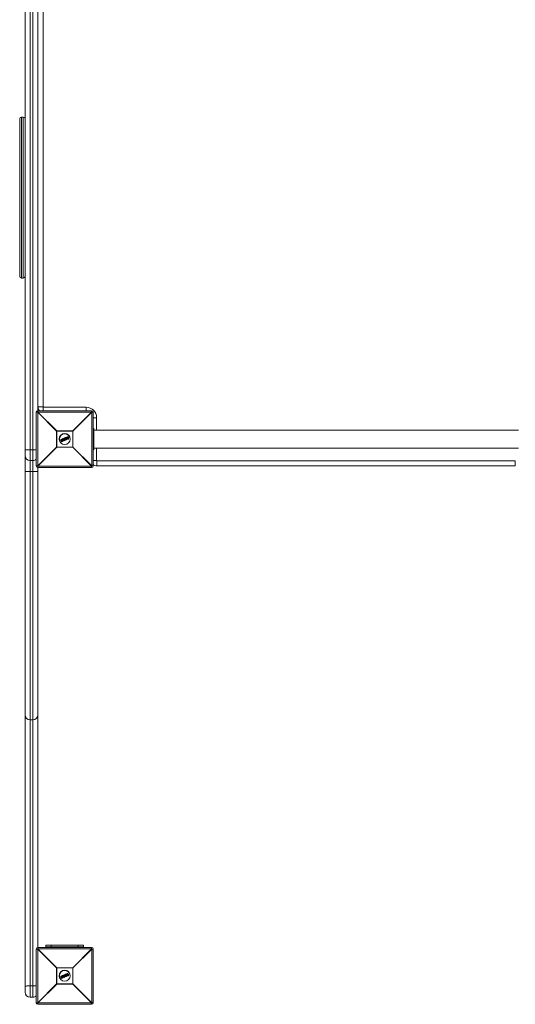
# Model space of a CAD drawing. Units: millimetres. Extents: x -3000 to 3000, y -9920 to 3080.
# Drawn here: x -1434 to -510, y -1923 to -88 of the extents above; entities that cross this region are included whole.
import ezdxf

# ---------------------------------------------------------------- set-up
doc = ezdxf.new("R2010")
doc.units = ezdxf.units.MM

msp = doc.modelspace()

# ---------------------------------------------------------------- linework, layer by layer
at = {"color": 7, "linetype": 'Continuous', "lineweight": 15}
for p, q in [((-1424, -1900.5), (-1424, 60.5)), ((-1414.5, 70), (-1414.5, -1910)), ((-1409.5, -1910), (-1409.5, 70)), ((-1400, -20.4), (-1400, -819.6)), ((-1390.5, -30), (-1390.5, -810)), ((-1434, -273.2), (-1434, -566.8)), ((-1427.2, -270), (-1430.8, -270)), ((-1430.8, -270), (-1430.8, -570)), ((-1427.2, -570), (-1427.2, -270)), ((-1430.8, -570), (-1427.2, -570)), ((-1400.4, -820), (-1403, -820)), ((-1403, -920), (-1403, -820)), ((-1365.2, -855.2), (-1400.4, -820)), ((-1400.4, -820), (-1400.4, -920)), ((-1400, -810), (-1390.5, -810)), ((-1400, -817), (-1300, -817)), ((-1400, -819.6), (-1364.8, -854.8)), ((-1300, -819.6), (-1400, -819.6)), ((-1390, -810.5), (-1310, -810.5)), ((-1390, -817), (-1390, -810.5)), ((-1335.2, -854.8), (-1300, -819.6)), ((-1299.6, -820), (-1334.8, -855.2)), ((-1310, -817), (-1310, -810.5)), ((-1300, -819.6), (-1300, -817)), ((-1299.6, -920), (-1299.6, -820)), ((-1297, -820), (-1299.6, -820)), ((-1297, -820), (-1297, -920)), ((-1297, -830), (-1290.5, -830)), ((-1290.5, -830), (-1290.5, -853.2)), ((-1334.8, -855.2), (-1365.2, -855.2)), ((-1365.2, -884.8), (-1365.2, -855.2)), ((-1364.8, -854.8), (-1364.8, -885.2)), ((-1364.8, -854.8), (-1335.2, -854.8)), ((-1335.2, -885.2), (-1335.2, -854.8)), ((-1334.8, -855.2), (-1334.8, -884.8)), ((-1297, -850), (-1296, -850)), ((-1296, -850), (-1296, -890)), ((-504, -853.2), (-1296, -853.2)), ((-1355.7, -872.3), (-1359.7, -874)), ((-1357.3, -871.4), (-1357.5, -871.1)), ((-1357.3, -870.8), (-1354.6, -869.6)), ((-1354.5, -869.8), (-1357.3, -871)), ((-1357.3, -871), (-1357.1, -871.4)), ((-1357.1, -871.4), (-1355, -870.5)), ((-1355.3, -870.8), (-1357, -871.5)), ((-1356.1, -874), (-1355.3, -870.8)), ((-1355.9, -874.6), (-1356.1, -874.1)), ((-1355, -870.5), (-1355.9, -874.1)), ((-1355.9, -874.1), (-1355.7, -874.6)), ((-1355.7, -874.6), (-1353.1, -873.5)), ((-1353, -873.7), (-1355.6, -874.7)), ((-1355.2, -873.9), (-1354.3, -870.3)), ((-1353.3, -873.1), (-1355.2, -873.9)), ((-1354.1, -870.4), (-1354.9, -873.6)), ((-1354.9, -873.6), (-1353.3, -872.9)), ((-1354.3, -870.3), (-1354.5, -869.8)), ((-1352.8, -871.2), (-1354.5, -871.9)), ((-1354.3, -869.8), (-1354.1, -870.3)), ((-1351.4, -872.8), (-1354.1, -869.7)), ((-1354, -869.4), (-1353.4, -869.1)), ((-1353.3, -869.3), (-1353.9, -869.6)), ((-1353.9, -869.6), (-1351.2, -872.7)), ((-1352.7, -870), (-1353.3, -869.3)), ((-1353.1, -873.5), (-1353.3, -873.1)), ((-1353.1, -869.2), (-1352.7, -869.8)), ((-1353.1, -873), (-1352.9, -873.4)), ((-1352.7, -869.8), (-1351.4, -869.3)), ((-1351.2, -869.4), (-1352.7, -870)), ((-1352.5, -870.3), (-1351.2, -869.8)), ((-1350.9, -872.2), (-1352.5, -870.3)), ((-1351.3, -870.1), (-1352.2, -870.4)), ((-1352.2, -870.4), (-1351.2, -871.6)), ((-1351.3, -870.5), (-1351.9, -870.8)), ((-1351.4, -869.3), (-1351.5, -868.5)), ((-1351.4, -868.3), (-1350.8, -868.1)), ((-1350.7, -868.2), (-1351.3, -868.5)), ((-1351.3, -868.5), (-1351.2, -869.4)), ((-1351.2, -871.6), (-1351.3, -870.1)), ((-1351.2, -869.8), (-1350.9, -872.2)), ((-1351.2, -872.7), (-1350.4, -872.4)), ((-1350.3, -872.6), (-1351.1, -872.9)), ((-1350.7, -868.2), (-1350.8, -868.1)), ((-1350.4, -872.4), (-1350.7, -868.2)), ((-1350.5, -868.2), (-1350.2, -872.4)), ((-1348.9, -869.5), (-1350.4, -870.1)), ((-1350, -868.4), (-1350.2, -868)), ((-1350.1, -867.8), (-1348.3, -867.1)), ((-1348.2, -867.2), (-1350, -868)), ((-1350, -868), (-1349.9, -868.3)), ((-1349.9, -868.3), (-1349.3, -868.1)), ((-1349.4, -868.3), (-1349.8, -868.5)), ((-1348.3, -870.9), (-1349.4, -868.3)), ((-1349.3, -868.1), (-1348.1, -871)), ((-1348.7, -871.7), (-1348.8, -871.3)), ((-1348.7, -867.8), (-1348.1, -867.6)), ((-1347.4, -870.8), (-1348.7, -867.8)), ((-1348.7, -871.1), (-1348.3, -870.9)), ((-1348.1, -871), (-1348.6, -871.3)), ((-1348.6, -871.3), (-1348.5, -871.6)), ((-1348.5, -871.6), (-1346.7, -870.9)), ((-1348, -867.8), (-1348.4, -867.9)), ((-1348.4, -867.9), (-1347.3, -870.5)), ((-1346.7, -871), (-1348.4, -871.8)), ((-1348.1, -867.6), (-1348.2, -867.2)), ((-1348.1, -867.2), (-1347.9, -867.5)), ((-1346.9, -868.7), (-1347.9, -869.1)), ((-1346.9, -870.5), (-1347.4, -870.8)), ((-1347.3, -870.5), (-1347, -870.3)), ((-1346.7, -870.9), (-1346.9, -870.5)), ((-1346.7, -870.4), (-1346.6, -870.8)), ((-1344.4, -867.7), (-1345.9, -868.3)), ((-1345.8, -867.1), (-1345.8, -867.1)), ((-1345.4, -865.8), (-1344.3, -865.4)), ((-1344.2, -865.6), (-1345.3, -866)), ((-1344.9, -866.3), (-1344.7, -866.2)), ((-1344.8, -866.5), (-1344.9, -866.5)), ((-1343.8, -869), (-1344.8, -866.5)), ((-1344.8, -869.2), (-1344.8, -869.2)), ((-1344.7, -866.2), (-1343.5, -869.1)), ((-1342.7, -869.2), (-1344.2, -865.6)), ((-1344.1, -865.5), (-1342.6, -869.1)), ((-1343.8, -869), (-1343.8, -869)), ((-1343.8, -869.6), (-1342.7, -869.2)), ((-1343.5, -869.1), (-1343.7, -869.2)), ((-1342.7, -869.4), (-1343.7, -869.8)), ((-1340.3, -866), (-1343.4, -867.2)), ((-1297, -866), (-1296, -866)), ((-1297, -874), (-1296, -874)), ((-1403, -890), (-1424, -890)), ((-1400.4, -920), (-1365.2, -884.8)), ((-1364.8, -885.2), (-1400, -920.4)), ((-1365.2, -884.8), (-1334.8, -884.8)), ((-1335.2, -885.2), (-1364.8, -885.2)), ((-1300, -920.4), (-1335.2, -885.2)), ((-1334.8, -884.8), (-1299.6, -920)), ((-1297, -890), (-1296, -890)), ((-1296, -886.7), (-504, -886.7)), ((-1290.5, -886.7), (-1290.5, -910)), ((-1409.5, -910), (-1414.5, -910)), ((-1297, -910), (-1290.5, -910)), ((-1290, -920), (-1290, -910.5)), ((-1290, -910.5), (-510, -910.5)), ((-510, -920), (-510, -910.5)), ((-1400, -930), (-1424, -930)), ((-1403, -920), (-1400.4, -920)), ((-1400, -920.4), (-1300, -920.4)), ((-1400, -920.4), (-1400, -1819.6)), ((-1300, -923), (-1400, -923)), ((-1300, -923), (-1300, -920.4)), ((-1299.6, -920), (-1297, -920)), ((-510, -920), (-1290, -920)), ((-1409.5, -1392.7), (-1414.5, -1392.7)), ((-1385, -1813), (-1385, -1817)), ((-1315, -1813), (-1385, -1813)), ((-1315, -1816), (-1385, -1816)), ((-1375, -1816), (-1375, -1813)), ((-1325, -1816), (-1325, -1813)), ((-1315, -1813), (-1315, -1817)), ((-1400.4, -1820), (-1403, -1820)), ((-1403, -1920), (-1403, -1820)), ((-1365.2, -1855.2), (-1400.4, -1820)), ((-1400.4, -1820), (-1400.4, -1920)), ((-1400, -1817), (-1300, -1817)), ((-1400, -1819.6), (-1364.8, -1854.8)), ((-1300, -1819.6), (-1400, -1819.6)), ((-1335.2, -1854.8), (-1300, -1819.6)), ((-1299.6, -1820), (-1334.8, -1855.2)), ((-1300, -1819.6), (-1300, -1817)), ((-1299.6, -1920), (-1299.6, -1820)), ((-1297, -1820), (-1299.6, -1820)), ((-1297, -1820), (-1297, -1920)), ((-1334.8, -1855.2), (-1365.2, -1855.2)), ((-1365.2, -1884.8), (-1365.2, -1855.2)), ((-1364.8, -1854.8), (-1364.8, -1885.2)), ((-1364.8, -1854.8), (-1335.2, -1854.8)), ((-1357.3, -1871.4), (-1357.5, -1871.1)), ((-1357.3, -1870.8), (-1354.6, -1869.6)), ((-1354.5, -1869.8), (-1357.3, -1871)), ((-1357.3, -1871), (-1357.1, -1871.4)), ((-1357.1, -1871.4), (-1355, -1870.5)), ((-1355.3, -1870.8), (-1357, -1871.5)), ((-1356.1, -1874), (-1355.3, -1870.8)), ((-1355, -1870.5), (-1355.9, -1874.1)), ((-1355.2, -1873.9), (-1354.3, -1870.3)), ((-1354.1, -1870.4), (-1354.9, -1873.6)), ((-1354.3, -1870.3), (-1354.5, -1869.8)), ((-1352.8, -1871.2), (-1354.5, -1871.9)), ((-1354.3, -1869.8), (-1354.1, -1870.3)), ((-1351.4, -1872.8), (-1354.1, -1869.7)), ((-1354, -1869.4), (-1353.4, -1869.1)), ((-1353.3, -1869.3), (-1353.9, -1869.6)), ((-1353.9, -1869.6), (-1351.2, -1872.7)), ((-1352.7, -1870), (-1353.3, -1869.3)), ((-1353.1, -1869.2), (-1352.7, -1869.8)), ((-1352.7, -1869.8), (-1351.4, -1869.3)), ((-1351.2, -1869.4), (-1352.7, -1870)), ((-1352.5, -1870.3), (-1351.2, -1869.8)), ((-1350.9, -1872.2), (-1352.5, -1870.3)), ((-1351.3, -1870.1), (-1352.2, -1870.4)), ((-1352.2, -1870.4), (-1351.2, -1871.6)), ((-1351.3, -1870.5), (-1351.9, -1870.8)), ((-1351.4, -1869.3), (-1351.5, -1868.5)), ((-1351.4, -1868.3), (-1350.8, -1868.1)), ((-1350.7, -1868.2), (-1351.3, -1868.5)), ((-1351.3, -1868.5), (-1351.2, -1869.4)), ((-1351.2, -1871.6), (-1351.3, -1870.1)), ((-1351.2, -1869.8), (-1350.9, -1872.2)), ((-1350.7, -1868.2), (-1350.8, -1868.1)), ((-1350.4, -1872.4), (-1350.7, -1868.2)), ((-1350.5, -1868.2), (-1350.2, -1872.4)), ((-1348.9, -1869.5), (-1350.4, -1870.1)), ((-1350, -1868.4), (-1350.2, -1868)), ((-1350.1, -1867.8), (-1348.3, -1867.1)), ((-1348.2, -1867.2), (-1350, -1868)), ((-1350, -1868), (-1349.9, -1868.3)), ((-1349.9, -1868.3), (-1349.3, -1868.1)), ((-1349.4, -1868.3), (-1349.8, -1868.5)), ((-1348.3, -1870.9), (-1349.4, -1868.3)), ((-1349.3, -1868.1), (-1348.1, -1871)), ((-1348.7, -1867.8), (-1348.1, -1867.6)), ((-1347.4, -1870.8), (-1348.7, -1867.8)), ((-1348.7, -1871.1), (-1348.3, -1870.9)), ((-1348.1, -1871), (-1348.6, -1871.3)), ((-1348.5, -1871.6), (-1346.7, -1870.9)), ((-1348, -1867.8), (-1348.4, -1867.9)), ((-1348.4, -1867.9), (-1347.3, -1870.5)), ((-1346.7, -1871), (-1348.4, -1871.8)), ((-1348.1, -1867.6), (-1348.2, -1867.2)), ((-1348.1, -1867.2), (-1347.9, -1867.5)), ((-1346.9, -1868.7), (-1347.9, -1869.1)), ((-1346.9, -1870.5), (-1347.4, -1870.8)), ((-1347.3, -1870.5), (-1347, -1870.3)), ((-1346.7, -1870.9), (-1346.9, -1870.5)), ((-1346.7, -1870.4), (-1346.6, -1870.8)), ((-1344.4, -1867.7), (-1345.9, -1868.3)), ((-1345.8, -1867.1), (-1345.8, -1867.1)), ((-1345.4, -1865.8), (-1344.3, -1865.4)), ((-1344.2, -1865.6), (-1345.3, -1866)), ((-1344.9, -1866.3), (-1344.7, -1866.2)), ((-1344.8, -1866.5), (-1344.9, -1866.5)), ((-1343.8, -1869), (-1344.8, -1866.5)), ((-1344.8, -1869.2), (-1344.8, -1869.2)), ((-1344.7, -1866.2), (-1343.5, -1869.1)), ((-1342.7, -1869.2), (-1344.2, -1865.6)), ((-1344.1, -1865.5), (-1342.6, -1869.1)), ((-1343.8, -1869), (-1343.8, -1869)), ((-1343.8, -1869.6), (-1342.7, -1869.2)), ((-1343.5, -1869.1), (-1343.7, -1869.2)), ((-1342.7, -1869.4), (-1343.7, -1869.8)), ((-1340.3, -1866), (-1343.4, -1867.2)), ((-1335.2, -1885.2), (-1335.2, -1854.8)), ((-1334.8, -1855.2), (-1334.8, -1884.8)), ((-1409.5, -1888.7), (-1414.5, -1888.7)), ((-1400.4, -1920), (-1365.2, -1884.8)), ((-1364.8, -1885.2), (-1400, -1920.4)), ((-1365.2, -1884.8), (-1334.8, -1884.8)), ((-1335.2, -1885.2), (-1364.8, -1885.2)), ((-1355.7, -1872.3), (-1359.7, -1874)), ((-1355.9, -1874.6), (-1356.1, -1874.1)), ((-1355.9, -1874.1), (-1355.7, -1874.6)), ((-1355.7, -1874.6), (-1353.1, -1873.5)), ((-1353, -1873.7), (-1355.6, -1874.7)), ((-1353.3, -1873.1), (-1355.2, -1873.9)), ((-1354.9, -1873.6), (-1353.3, -1872.9)), ((-1353.1, -1873.5), (-1353.3, -1873.1)), ((-1353.1, -1873), (-1352.9, -1873.4)), ((-1351.2, -1872.7), (-1350.4, -1872.4)), ((-1350.3, -1872.6), (-1351.1, -1872.9)), ((-1348.7, -1871.7), (-1348.8, -1871.3)), ((-1348.6, -1871.3), (-1348.5, -1871.6)), ((-1300, -1920.4), (-1335.2, -1885.2)), ((-1334.8, -1884.8), (-1299.6, -1920)), ((-1409.5, -1910), (-1414.5, -1910)), ((-1403, -1920), (-1400.4, -1920)), ((-1400, -1920.4), (-1300, -1920.4)), ((-1400, -1920.4), (-1400, -1923)), ((-1300, -1923), (-1400, -1923)), ((-1300, -1923), (-1300, -1920.4)), ((-1299.6, -1920), (-1297, -1920))]:
    msp.add_line(p, q, dxfattribs=at)
at = {"color": 7, "linetype": 'Continuous', "lineweight": 15, "flags": 128}
msp.add_lwpolyline([(-1414.5, -1888.7), (-1416.4, -1888.7), (-1418.1, -1888.7), (-1419.8, -1888.8), (-1421.2, -1888.9), (-1422.4, -1889), (-1423.3, -1889.1), (-1423.8, -1889.2), (-1424, -1889.3)], dxfattribs=at)
at = {"color": 7, "linetype": 'Continuous', "lineweight": 15}
for centre in [(-1350, -870), (-1350, -1870)]:
    msp.add_circle(centre, 10, dxfattribs=at)
for centre, radius, start, end in [((-1430.8, -273.2), 3.2, 90, 180), ((-1427.2, -273.2), 3.2, 0, 90), ((-1430.8, -566.8), 3.2, 180, 270), ((-1427.2, -566.8), 3.2, 270, 360), ((-1400, -820), 3, 90, 180), ((-1377.4, -842.6), 32.3, 134.5086, 135.4914), ((-1390, -810), 10, 180, 224.427), ((-1390, -810), 0.5, 180, 270), ((-1310, -830), 19.5, 0, 90), ((-1300, -820), 3, 0, 90), ((-1322.6, -842.6), 32.3, 44.5086, 45.4914), ((-1342.2, -877.8), 32.3, 134.5086, 135.4914), ((-1350, -870), 10.5, 22.5227, 202.5227), ((-1357.8, -877.8), 32.3, 44.5086, 45.4914), ((-1357.3, -871), 0.2, 112.5227, 202.5227), ((-1357.1, -871.6), 0.706, 109.6865, 122.7897), ((-1357.1, -870.8), 0.27, 169.7889, 211.8176), ((-1356.8, -872.2), 0.903, 110.3026, 120.5192), ((-1357.1, -871.4), 0.2, 202.5227, 292.5227), ((-1356.9, -871.3), 0.301, 192.6504, 233.7961), ((-1355.9, -873.8), 0.303, 229.6112, 263.4597), ((-1355.9, -874), 0.2, 166.1945, 202.5227), ((-1356.3, -873.2), 0.896, 284.4367, 294.7735), ((-1356, -874), 0.657, 281.4515, 295.5833), ((-1355.7, -874.6), 0.2, 202.5227, 292.5227), ((-1355.4, -874.5), 0.272, 193.3484, 234.8865), ((-1354.2, -869.6), 0.428, 182.7958, 208.5625), ((-1354.5, -869.8), 0.2, 22.5227, 112.5227), ((-1354.1, -870.8), 1.11, 104.0617, 115.62), ((-1353.9, -868.9), 1.54, 253.9697, 262.278), ((-1353.7, -871.7), 1.55, 106.4768, 114.7419), ((-1353.9, -869.6), 0.2, 112.5227, 220.9542), ((-1353.6, -870), 0.576, 126.611, 145.1581), ((-1354.3, -870.3), 0.2, 346.2004, 22.5227), ((-1353.5, -869.4), 0.501, 185.7754, 207.7079), ((-1352.8, -869.1), 0.614, 188.9364, 206.7701), ((-1353.3, -869.3), 0.2, 39.3655, 112.5227), ((-1352.8, -869.9), 0.757, 117.3969, 133.516), ((-1352.9, -872.9), 0.474, 183.321, 208.969), ((-1353.3, -873.1), 0.2, 22.5227, 112.5227), ((-1353.7, -871.9), 1.29, 289.8507, 299.7918), ((-1353.5, -872.5), 1.03, 289.1706, 301.6635), ((-1352.7, -873.4), 0.416, 196.3524, 222.8045), ((-1353.1, -873.5), 0.2, 292.5227, 22.5227), ((-1351.3, -868.5), 0.2, 112.5227, 185.6798), ((-1351.3, -869.6), 1.08, 93.1607, 103.4985), ((-1348.9, -867.5), 2.62, 199.3808, 203.522), ((-1352.1, -871.8), 1.3, 304.7264, 312.8906), ((-1351.2, -872.7), 0.2, 220.9542, 292.5227), ((-1350.5, -872.5), 0.783, 199.2098, 213.0832), ((-1350.7, -868.3), 0.2, 4.0911, 112.5227), ((-1350.6, -869.3), 1.03, 85.6482, 96.9265), ((-1350.4, -871.6), 0.8, 270.426, 285.0526), ((-1349.2, -871.9), 1.31, 200.5375, 208.806), ((-1350.4, -872.4), 0.2, 292.5227, 4.0911), ((-1350, -868), 0.2, 112.5227, 202.5227), ((-1349.7, -868.9), 0.995, 109.5458, 121.3461), ((-1352, -868.7), 2.15, 21.3045, 26.3542), ((-1349.4, -869.4), 1.23, 110.1139, 119.6451), ((-1349.9, -868.3), 0.2, 202.5227, 292.5227), ((-1352.1, -869.3), 2.45, 18.891, 23.7772), ((-1348.6, -871.2), 0.2, 112.5227, 202.5227), ((-1349.1, -870.2), 1.12, 284.6775, 295.1733), ((-1350.9, -872.1), 2.46, 21.2661, 26.1467), ((-1348.9, -870.8), 0.921, 282.9799, 295.7385), ((-1348.5, -871.6), 0.2, 202.5227, 292.5227), ((-1350.4, -872.5), 2.14, 18.6805, 23.7395), ((-1348.2, -867.2), 0.2, 22.5227, 112.5227), ((-1348.8, -867.4), 0.639, 18.4433, 35.5518), ((-1347.9, -868), 0.87, 103.1812, 115.4139), ((-1347.6, -868.5), 1.08, 104.9803, 114.8642), ((-1348.7, -867.9), 0.724, 10.1596, 26.7423), ((-1348.1, -867.6), 0.2, 292.5227, 22.5227), ((-1347.6, -870.7), 0.728, 18.2954, 34.86), ((-1346.9, -870.5), 0.2, 22.5227, 112.5227), ((-1347.2, -869.6), 0.978, 289.9469, 300.8296), ((-1347, -870.1), 0.806, 289.4008, 302.6246), ((-1346.7, -870.9), 0.2, 292.5227, 22.5227), ((-1347.3, -871.1), 0.635, 9.4582, 26.5968), ((-1344.5, -865.6), 0.273, 13.3134, 54.8561), ((-1344.3, -865.6), 0.2, 22.5227, 112.5227), ((-1343.9, -866.2), 0.709, 102.28, 115.3594), ((-1342.9, -868.6), 0.657, 289.4622, 303.5969), ((-1342.8, -869.2), 0.2, 292.5227, 22.5227), ((-1343, -869.3), 0.271, 350.1119, 31.707), ((-1342.2, -862.2), 32.3, 224.5086, 225.4914), ((-1357.8, -862.2), 32.3, 314.5086, 315.4914), ((-1414.5, -900.5), 9.5, 180, 270), ((-1409.5, -900.5), 9.5, 270, 313.1736), ((-1290, -910), 10, 225.573, 270), ((-1290, -910), 0.5, 180, 270), ((-1400, -920), 3, 180, 270), ((-1377.4, -897.4), 32.3, 224.5086, 225.4914), ((-1322.6, -897.4), 32.3, 314.5086, 315.4914), ((-1300, -920), 3, 270, 0), ((-1414.8, -1383.6), 9.17, 182.3035, 272.1317), ((-1409.2, -1383.6), 9.17, 267.8683, 357.6965), ((-1400, -1820), 3, 90, 180), ((-1377.4, -1842.6), 32.3, 134.5086, 135.4914), ((-1300, -1820), 3, 0, 90), ((-1322.6, -1842.6), 32.3, 44.5086, 45.4914), ((-1342.2, -1877.8), 32.3, 134.5086, 135.4914), ((-1350, -1870), 10.5, 22.5227, 202.5227), ((-1357.3, -1871), 0.2, 112.5227, 202.5227), ((-1357.1, -1871.6), 0.706, 109.6865, 122.7897), ((-1357.1, -1870.8), 0.27, 169.7889, 211.8176), ((-1354.2, -1869.6), 0.428, 182.7958, 208.5625), ((-1354.5, -1869.8), 0.2, 22.5227, 112.5227), ((-1354.1, -1870.8), 1.11, 104.0617, 115.62), ((-1353.9, -1868.9), 1.54, 253.9697, 262.278), ((-1353.7, -1871.7), 1.55, 106.4768, 114.7419), ((-1353.9, -1869.6), 0.2, 112.5227, 220.9542), ((-1353.6, -1870), 0.576, 126.611, 145.1581), ((-1354.3, -1870.3), 0.2, 346.2004, 22.5227), ((-1353.5, -1869.4), 0.501, 185.7754, 207.7079), ((-1352.8, -1869.1), 0.614, 188.9364, 206.7701), ((-1353.3, -1869.3), 0.2, 39.3655, 112.5227), ((-1352.8, -1869.9), 0.757, 117.3969, 133.516), ((-1351.3, -1868.5), 0.2, 112.5227, 185.6798), ((-1351.3, -1869.6), 1.08, 93.1607, 103.4985), ((-1348.9, -1867.5), 2.62, 199.3808, 203.522), ((-1350.7, -1868.3), 0.2, 4.0911, 112.5227), ((-1350.6, -1869.3), 1.03, 85.6482, 96.9265), ((-1350, -1868), 0.2, 112.5227, 202.5227), ((-1349.7, -1868.9), 0.995, 109.5458, 121.3461), ((-1352, -1868.7), 2.15, 21.3045, 26.3542), ((-1349.4, -1869.4), 1.23, 110.1139, 119.6451), ((-1349.9, -1868.3), 0.2, 202.5227, 292.5227), ((-1352.1, -1869.3), 2.45, 18.891, 23.7772), ((-1348.6, -1871.2), 0.2, 112.5227, 202.5227), ((-1350.9, -1872.1), 2.46, 21.2661, 26.1467), ((-1348.2, -1867.2), 0.2, 22.5227, 112.5227), ((-1348.8, -1867.4), 0.639, 18.4433, 35.5518), ((-1347.9, -1868), 0.87, 103.1812, 115.4139), ((-1347.6, -1868.5), 1.08, 104.9803, 114.8642), ((-1348.7, -1867.9), 0.724, 10.1596, 26.7423), ((-1348.1, -1867.6), 0.2, 292.5227, 22.5227), ((-1347.6, -1870.7), 0.728, 18.2954, 34.86), ((-1346.9, -1870.5), 0.2, 22.5227, 112.5227), ((-1347.2, -1869.6), 0.978, 289.9469, 300.8296), ((-1347, -1870.1), 0.806, 289.4008, 302.6246), ((-1346.7, -1870.9), 0.2, 292.5227, 22.5227), ((-1347.3, -1871.1), 0.635, 9.4582, 26.5968), ((-1344.5, -1865.6), 0.273, 13.3134, 54.8561), ((-1344.3, -1865.6), 0.2, 22.5227, 112.5227), ((-1343.9, -1866.2), 0.709, 102.28, 115.3594), ((-1342.9, -1868.6), 0.657, 289.4622, 303.5969), ((-1342.8, -1869.2), 0.2, 292.5227, 22.5227), ((-1343, -1869.3), 0.271, 350.1119, 31.707), ((-1357.8, -1877.8), 32.3, 44.5086, 45.4914), ((-1409.1, -1997.7), 109.1, 86.7856, 90.2018), ((-1342.2, -1862.2), 32.3, 224.5086, 225.4914), ((-1356.8, -1872.2), 0.903, 110.3026, 120.5192), ((-1357.1, -1871.4), 0.2, 202.5227, 292.5227), ((-1356.9, -1871.3), 0.301, 192.6504, 233.7961), ((-1355.9, -1873.8), 0.303, 229.6112, 263.4597), ((-1355.9, -1874), 0.2, 166.1945, 202.5227), ((-1356.3, -1873.2), 0.896, 284.4367, 294.7735), ((-1356, -1874), 0.657, 281.4515, 295.5833), ((-1355.7, -1874.6), 0.2, 202.5227, 292.5227), ((-1355.4, -1874.5), 0.272, 193.3484, 234.8865), ((-1352.9, -1872.9), 0.474, 183.321, 208.969), ((-1353.3, -1873.1), 0.2, 22.5227, 112.5227), ((-1353.7, -1871.9), 1.29, 289.8507, 299.7918), ((-1353.5, -1872.5), 1.03, 289.1706, 301.6635), ((-1352.7, -1873.4), 0.416, 196.3524, 222.8045), ((-1353.1, -1873.5), 0.2, 292.5227, 22.5227), ((-1352.1, -1871.8), 1.3, 304.7264, 312.8906), ((-1351.2, -1872.7), 0.2, 220.9542, 292.5227), ((-1350.5, -1872.5), 0.783, 199.2098, 213.0832), ((-1350.4, -1871.6), 0.8, 270.426, 285.0526), ((-1349.2, -1871.9), 1.31, 200.5375, 208.806), ((-1350.4, -1872.4), 0.2, 292.5227, 4.0911), ((-1349.1, -1870.2), 1.12, 284.6775, 295.1733), ((-1348.9, -1870.8), 0.921, 282.9799, 295.7385), ((-1348.5, -1871.6), 0.2, 202.5227, 292.5227), ((-1350.4, -1872.5), 2.14, 18.6805, 23.7395), ((-1357.8, -1862.2), 32.3, 314.5086, 315.4914), ((-1414.5, -1900.5), 9.5, 180, 270), ((-1409.5, -1900.5), 9.5, 270, 313.1736), ((-1400, -1920), 3, 180, 270), ((-1377.4, -1897.4), 32.3, 224.5086, 225.4914), ((-1322.6, -1897.4), 32.3, 314.5086, 315.4914), ((-1300, -1920), 3, 270, 0)]:
    msp.add_arc(centre, radius, start, end, dxfattribs=at)
for points, knots in [([(-1355.3, -870.8), (-1355.3, -870.8), (-1355.3, -870.8), (-1355.2, -870.7), (-1355.2, -870.7), (-1355.1, -870.6), (-1355.1, -870.6), (-1355, -870.5)], [0, 0, 0, 0, 0.25, 0.25, 0.5, 0.5, 1, 1, 1, 1]), ([(-1354.9, -873.6), (-1354.9, -873.6), (-1354.9, -873.6), (-1354.9, -873.6), (-1354.9, -873.6), (-1355, -873.6), (-1355, -873.7), (-1355.1, -873.8), (-1355.1, -873.8), (-1355.2, -873.9)], [0, 0, 0, 0, 0.125, 0.125, 0.25, 0.25, 0.5, 0.5, 1, 1, 1, 1]), ([(-1352.7, -869.8), (-1352.7, -869.8), (-1352.7, -869.8), (-1352.7, -869.9), (-1352.7, -870), (-1352.7, -870)], [0, 0, 0, 0, 0.5, 0.5, 1, 1, 1, 1]), ([(-1352.2, -870.4), (-1352.2, -870.4), (-1352.2, -870.4), (-1352.2, -870.4), (-1352.3, -870.4), (-1352.4, -870.4), (-1352.4, -870.4), (-1352.5, -870.3)], [0, 0, 0, 0, 0.25, 0.25, 0.5, 0.5, 1, 1, 1, 1]), ([(-1351.4, -869.3), (-1351.4, -869.3), (-1351.4, -869.3), (-1351.3, -869.4), (-1351.3, -869.4), (-1351.2, -869.4)], [0, 0, 0, 0, 0.5, 0.5, 1, 1, 1, 1]), ([(-1351.3, -870.1), (-1351.3, -870.1), (-1351.3, -870.1), (-1351.3, -870), (-1351.3, -870), (-1351.3, -869.9), (-1351.2, -869.9), (-1351.2, -869.8)], [0, 0, 0, 0, 0.25, 0.25, 0.5, 0.5, 1, 1, 1, 1]), ([(-1351.2, -871.6), (-1351.2, -871.6), (-1351.2, -871.6), (-1351.2, -871.6), (-1351.2, -871.7), (-1351.1, -871.8), (-1351.1, -871.8), (-1351, -872), (-1351, -872.1), (-1350.9, -872.2)], [0, 0, 0, 0, 0.125, 0.125, 0.25, 0.25, 0.5, 0.5, 1, 1, 1, 1]), ([(-1349.4, -868.3), (-1349.4, -868.3), (-1349.4, -868.3), (-1349.4, -868.3), (-1349.4, -868.3), (-1349.4, -868.2), (-1349.3, -868.1), (-1349.3, -868.1)], [0, 0, 0, 0, 0.25, 0.25, 0.5, 0.5, 1, 1, 1, 1]), ([(-1348.4, -867.9), (-1348.4, -867.9), (-1348.4, -867.9), (-1348.5, -867.8), (-1348.6, -867.8), (-1348.7, -867.8)], [0, 0, 0, 0, 0.5, 0.5, 1, 1, 1, 1]), ([(-1348.3, -870.9), (-1348.3, -870.9), (-1348.3, -870.9), (-1348.3, -870.9), (-1348.3, -870.9), (-1348.2, -871), (-1348.1, -871), (-1348.1, -871)], [0, 0, 0, 0, 0.25, 0.25, 0.5, 0.5, 1, 1, 1, 1]), ([(-1347.3, -870.5), (-1347.3, -870.5), (-1347.3, -870.5), (-1347.4, -870.6), (-1347.4, -870.7), (-1347.4, -870.8)], [0, 0, 0, 0, 0.5, 0.5, 1, 1, 1, 1]), ([(-1346.9, -868.8), (-1346.9, -868.7), (-1346.9, -868.6), (-1347, -868.4), (-1347, -868.4), (-1347, -868.1), (-1347.1, -867.9), (-1347, -867.6), (-1347, -867.4), (-1346.9, -867.1), (-1346.9, -867.1), (-1346.8, -866.9), (-1346.8, -866.8), (-1346.7, -866.8)], [0, 0, 0, 0, 0.125, 0.125, 0.25, 0.25, 0.5, 0.5, 0.75, 0.75, 0.875, 0.875, 1, 1, 1, 1]), ([(-1346.9, -868.8), (-1346.9, -868.8), (-1346.8, -868.8), (-1346.8, -868.7), (-1346.7, -868.7), (-1346.7, -868.7)], [0, 0, 0, 0, 0.5, 0.5, 1, 1, 1, 1]), ([(-1345.3, -870.1), (-1345.4, -870.1), (-1345.5, -870.1), (-1345.7, -870), (-1345.7, -870), (-1346, -869.9), (-1346.1, -869.8), (-1346.3, -869.6), (-1346.4, -869.5), (-1346.5, -869.4), (-1346.6, -869.3), (-1346.7, -869.1), (-1346.8, -868.9), (-1346.9, -868.8)], [0, 0, 0, 0, 0.125, 0.125, 0.25, 0.25, 0.5, 0.5, 0.625, 0.625, 0.75, 0.75, 1, 1, 1, 1]), ([(-1346.5, -866.8), (-1346.6, -866.9), (-1346.6, -867), (-1346.7, -867.1), (-1346.7, -867.2), (-1346.8, -867.4), (-1346.8, -867.6), (-1346.8, -867.9), (-1346.8, -868.1), (-1346.8, -868.3), (-1346.8, -868.4), (-1346.7, -868.5), (-1346.7, -868.6), (-1346.7, -868.7)], [0, 0, 0, 0, 0.125, 0.125, 0.25, 0.25, 0.5, 0.5, 0.75, 0.75, 0.875, 0.875, 1, 1, 1, 1]), ([(-1346.7, -866.8), (-1346.7, -866.7), (-1346.6, -866.6), (-1346.5, -866.5), (-1346.5, -866.5), (-1346.3, -866.4), (-1346.2, -866.3), (-1346, -866.1), (-1345.9, -866.1), (-1345.6, -865.9), (-1345.5, -865.9), (-1345.4, -865.8)], [0, 0, 0, 0, 0.125, 0.125, 0.25, 0.25, 0.5, 0.5, 0.75, 0.75, 1, 1, 1, 1]), ([(-1346.7, -866.8), (-1346.7, -866.7), (-1346.7, -866.8), (-1346.6, -866.8), (-1346.6, -866.8), (-1346.5, -866.8)], [0, 0, 0, 0, 0.5, 0.5, 1, 1, 1, 1]), ([(-1346.7, -868.7), (-1346.6, -868.8), (-1346.5, -869), (-1346.3, -869.3), (-1346.2, -869.4), (-1346, -869.6), (-1345.9, -869.7), (-1345.6, -869.8), (-1345.6, -869.8), (-1345.4, -869.9), (-1345.3, -869.9), (-1345.3, -869.9)], [0, 0, 0, 0, 0.25, 0.25, 0.5, 0.5, 0.75, 0.75, 0.875, 0.875, 1, 1, 1, 1]), ([(-1345.3, -866), (-1345.4, -866), (-1345.5, -866.1), (-1345.7, -866.2), (-1345.9, -866.3), (-1346.1, -866.4), (-1346.2, -866.5), (-1346.3, -866.6), (-1346.4, -866.6), (-1346.4, -866.7), (-1346.5, -866.8), (-1346.5, -866.8)], [0, 0, 0, 0, 0.25, 0.25, 0.5, 0.5, 0.75, 0.75, 0.875, 0.875, 1, 1, 1, 1]), ([(-1346, -868.4), (-1346.1, -868.3), (-1346.1, -868.2), (-1346.2, -867.9), (-1346.2, -867.8), (-1346.2, -867.5), (-1346.2, -867.4), (-1346.1, -867.2), (-1346.1, -867.2), (-1346, -867.1), (-1346, -867), (-1345.9, -866.9)], [0, 0, 0, 0, 0.25, 0.25, 0.5, 0.5, 0.75, 0.75, 0.875, 0.875, 1, 1, 1, 1]), ([(-1345.8, -867.1), (-1345.8, -867.1), (-1345.9, -867.2), (-1345.9, -867.3), (-1345.9, -867.3), (-1346, -867.5), (-1346, -867.6), (-1346, -867.8), (-1346, -867.9), (-1345.9, -868.2), (-1345.9, -868.3), (-1345.8, -868.4)], [0, 0, 0, 0, 0.125, 0.125, 0.25, 0.25, 0.5, 0.5, 0.75, 0.75, 1, 1, 1, 1]), ([(-1344.8, -869.4), (-1344.9, -869.4), (-1345, -869.4), (-1345.1, -869.4), (-1345.2, -869.4), (-1345.4, -869.3), (-1345.5, -869.2), (-1345.7, -869), (-1345.8, -868.9), (-1345.9, -868.7), (-1346, -868.6), (-1346, -868.4)], [0, 0, 0, 0, 0.125, 0.125, 0.25, 0.25, 0.5, 0.5, 0.75, 0.75, 1, 1, 1, 1]), ([(-1345.8, -868.4), (-1345.8, -868.4), (-1345.9, -868.4), (-1345.9, -868.4), (-1346, -868.4), (-1346, -868.4)], [0, 0, 0, 0, 0.5, 0.5, 1, 1, 1, 1]), ([(-1345.9, -866.9), (-1345.9, -866.9), (-1345.9, -866.9), (-1345.8, -866.8), (-1345.8, -866.7), (-1345.7, -866.6), (-1345.6, -866.6), (-1345.4, -866.5), (-1345.3, -866.5), (-1345.1, -866.4), (-1345, -866.3), (-1344.9, -866.3)], [0, 0, 0, 0, 0.125, 0.125, 0.25, 0.25, 0.5, 0.5, 0.75, 0.75, 1, 1, 1, 1]), ([(-1345.8, -867.1), (-1345.8, -867.1), (-1345.8, -867.1), (-1345.9, -867), (-1345.9, -867), (-1345.9, -866.9)], [0, 0, 0, 0, 0.5, 0.5, 1, 1, 1, 1]), ([(-1344.9, -866.5), (-1345, -866.6), (-1345.2, -866.6), (-1345.5, -866.8), (-1345.5, -866.8), (-1345.6, -866.9), (-1345.7, -866.9), (-1345.7, -867), (-1345.8, -867), (-1345.8, -867.1)], [0, 0, 0, 0, 0.5, 0.5, 0.75, 0.75, 0.875, 0.875, 1, 1, 1, 1]), ([(-1345.8, -868.4), (-1345.8, -868.5), (-1345.8, -868.6), (-1345.6, -868.8), (-1345.6, -868.9), (-1345.4, -869), (-1345.3, -869.1), (-1345.1, -869.2), (-1345.1, -869.2), (-1345, -869.2), (-1344.9, -869.2), (-1344.8, -869.2)], [0, 0, 0, 0, 0.25, 0.25, 0.5, 0.5, 0.75, 0.75, 0.875, 0.875, 1, 1, 1, 1]), ([(-1345.4, -865.8), (-1345.4, -865.8), (-1345.4, -865.8), (-1345.3, -865.9), (-1345.3, -866), (-1345.3, -866)], [0, 0, 0, 0, 0.5, 0.5, 1, 1, 1, 1]), ([(-1345.3, -869.9), (-1345.2, -869.9), (-1345.1, -869.9), (-1345, -869.9), (-1344.9, -869.9), (-1344.7, -869.9), (-1344.6, -869.9), (-1344.2, -869.8), (-1344, -869.7), (-1343.8, -869.6)], [0, 0, 0, 0, 0.125, 0.125, 0.25, 0.25, 0.5, 0.5, 1, 1, 1, 1]), ([(-1343.7, -869.8), (-1344, -869.9), (-1344.2, -870), (-1344.6, -870.1), (-1344.8, -870.1), (-1345, -870.1), (-1345, -870.1), (-1345.2, -870.1), (-1345.3, -870.1), (-1345.3, -870.1)], [0, 0, 0, 0, 0.5, 0.5, 0.75, 0.75, 0.875, 0.875, 1, 1, 1, 1]), ([(-1345.3, -870.1), (-1345.3, -870.1), (-1345.3, -870.1), (-1345.3, -870), (-1345.3, -870), (-1345.3, -869.9)], [0, 0, 0, 0, 0.5, 0.5, 1, 1, 1, 1]), ([(-1344.9, -866.5), (-1344.9, -866.5), (-1344.9, -866.5), (-1344.9, -866.4), (-1344.9, -866.4), (-1344.9, -866.3)], [0, 0, 0, 0, 0.5, 0.5, 1, 1, 1, 1]), ([(-1344.8, -866.5), (-1344.8, -866.5), (-1344.8, -866.5), (-1344.8, -866.4), (-1344.8, -866.4), (-1344.8, -866.3), (-1344.7, -866.3), (-1344.7, -866.2)], [0, 0, 0, 0, 0.25, 0.25, 0.5, 0.5, 1, 1, 1, 1]), ([(-1344.8, -869.2), (-1344.8, -869.2), (-1344.8, -869.2), (-1344.7, -869.2), (-1344.6, -869.2), (-1344.5, -869.2), (-1344.5, -869.2), (-1344.4, -869.2), (-1344.4, -869.2), (-1344.2, -869.1), (-1344, -869), (-1343.8, -869)], [0, 0, 0, 0, 0.125, 0.125, 0.25, 0.25, 0.375, 0.375, 0.5, 0.5, 1, 1, 1, 1]), ([(-1343.7, -869.2), (-1343.9, -869.2), (-1344.1, -869.3), (-1344.4, -869.4), (-1344.5, -869.4), (-1344.6, -869.4), (-1344.6, -869.4), (-1344.7, -869.4), (-1344.8, -869.4), (-1344.8, -869.4)], [0, 0, 0, 0, 0.5, 0.5, 0.75, 0.75, 0.875, 0.875, 1, 1, 1, 1]), ([(-1344.8, -869.2), (-1344.8, -869.2), (-1344.8, -869.3), (-1344.8, -869.3), (-1344.8, -869.4), (-1344.8, -869.4)], [0, 0, 0, 0, 0.5, 0.5, 1, 1, 1, 1]), ([(-1343.8, -869), (-1343.8, -869), (-1343.8, -869), (-1343.8, -869.1), (-1343.8, -869.1), (-1343.7, -869.2)], [0, 0, 0, 0, 0.5, 0.5, 1, 1, 1, 1]), ([(-1343.8, -869), (-1343.8, -869), (-1343.8, -869), (-1343.8, -869), (-1343.7, -869), (-1343.6, -869), (-1343.6, -869), (-1343.5, -869.1)], [0, 0, 0, 0, 0.25, 0.25, 0.5, 0.5, 1, 1, 1, 1]), ([(-1343.7, -869.8), (-1343.7, -869.8), (-1343.7, -869.8), (-1343.7, -869.7), (-1343.8, -869.7), (-1343.8, -869.6)], [0, 0, 0, 0, 0.5, 0.5, 1, 1, 1, 1]), ([(-1355.3, -1870.8), (-1355.3, -1870.8), (-1355.3, -1870.8), (-1355.2, -1870.7), (-1355.2, -1870.7), (-1355.1, -1870.6), (-1355.1, -1870.6), (-1355, -1870.5)], [0, 0, 0, 0, 0.25, 0.25, 0.5, 0.5, 1, 1, 1, 1]), ([(-1352.7, -1869.8), (-1352.7, -1869.8), (-1352.7, -1869.8), (-1352.7, -1869.9), (-1352.7, -1870), (-1352.7, -1870)], [0, 0, 0, 0, 0.5, 0.5, 1, 1, 1, 1]), ([(-1352.2, -1870.4), (-1352.2, -1870.4), (-1352.2, -1870.4), (-1352.2, -1870.4), (-1352.3, -1870.4), (-1352.4, -1870.4), (-1352.4, -1870.4), (-1352.5, -1870.3)], [0, 0, 0, 0, 0.25, 0.25, 0.5, 0.5, 1, 1, 1, 1]), ([(-1351.4, -1869.3), (-1351.4, -1869.3), (-1351.4, -1869.3), (-1351.3, -1869.4), (-1351.3, -1869.4), (-1351.2, -1869.4)], [0, 0, 0, 0, 0.5, 0.5, 1, 1, 1, 1]), ([(-1351.3, -1870.1), (-1351.3, -1870.1), (-1351.3, -1870.1), (-1351.3, -1870), (-1351.3, -1870), (-1351.3, -1869.9), (-1351.2, -1869.9), (-1351.2, -1869.8)], [0, 0, 0, 0, 0.25, 0.25, 0.5, 0.5, 1, 1, 1, 1]), ([(-1349.4, -1868.3), (-1349.4, -1868.3), (-1349.4, -1868.3), (-1349.4, -1868.3), (-1349.4, -1868.3), (-1349.4, -1868.2), (-1349.3, -1868.1), (-1349.3, -1868.1)], [0, 0, 0, 0, 0.25, 0.25, 0.5, 0.5, 1, 1, 1, 1]), ([(-1348.4, -1867.9), (-1348.4, -1867.9), (-1348.4, -1867.9), (-1348.5, -1867.8), (-1348.6, -1867.8), (-1348.7, -1867.8)], [0, 0, 0, 0, 0.5, 0.5, 1, 1, 1, 1]), ([(-1348.3, -1870.9), (-1348.3, -1870.9), (-1348.3, -1870.9), (-1348.3, -1870.9), (-1348.3, -1870.9), (-1348.2, -1871), (-1348.1, -1871), (-1348.1, -1871)], [0, 0, 0, 0, 0.25, 0.25, 0.5, 0.5, 1, 1, 1, 1]), ([(-1347.3, -1870.5), (-1347.3, -1870.5), (-1347.3, -1870.5), (-1347.4, -1870.6), (-1347.4, -1870.7), (-1347.4, -1870.8)], [0, 0, 0, 0, 0.5, 0.5, 1, 1, 1, 1]), ([(-1346.9, -1868.8), (-1346.9, -1868.7), (-1346.9, -1868.6), (-1347, -1868.4), (-1347, -1868.4), (-1347, -1868.1), (-1347.1, -1867.9), (-1347, -1867.6), (-1347, -1867.4), (-1346.9, -1867.1), (-1346.9, -1867.1), (-1346.8, -1866.9), (-1346.8, -1866.8), (-1346.7, -1866.8)], [0, 0, 0, 0, 0.125, 0.125, 0.25, 0.25, 0.5, 0.5, 0.75, 0.75, 0.875, 0.875, 1, 1, 1, 1]), ([(-1346.9, -1868.8), (-1346.9, -1868.8), (-1346.8, -1868.8), (-1346.8, -1868.7), (-1346.7, -1868.7), (-1346.7, -1868.7)], [0, 0, 0, 0, 0.5, 0.5, 1, 1, 1, 1]), ([(-1345.3, -1870.1), (-1345.4, -1870.1), (-1345.5, -1870.1), (-1345.7, -1870), (-1345.7, -1870), (-1346, -1869.9), (-1346.1, -1869.8), (-1346.3, -1869.6), (-1346.4, -1869.5), (-1346.5, -1869.4), (-1346.6, -1869.3), (-1346.7, -1869.1), (-1346.8, -1868.9), (-1346.9, -1868.8)], [0, 0, 0, 0, 0.125, 0.125, 0.25, 0.25, 0.5, 0.5, 0.625, 0.625, 0.75, 0.75, 1, 1, 1, 1]), ([(-1346.5, -1866.8), (-1346.6, -1866.9), (-1346.6, -1867), (-1346.7, -1867.1), (-1346.7, -1867.2), (-1346.8, -1867.4), (-1346.8, -1867.6), (-1346.8, -1867.9), (-1346.8, -1868.1), (-1346.8, -1868.3), (-1346.8, -1868.4), (-1346.7, -1868.5), (-1346.7, -1868.6), (-1346.7, -1868.7)], [0, 0, 0, 0, 0.125, 0.125, 0.25, 0.25, 0.5, 0.5, 0.75, 0.75, 0.875, 0.875, 1, 1, 1, 1]), ([(-1346.7, -1866.8), (-1346.7, -1866.7), (-1346.6, -1866.6), (-1346.5, -1866.5), (-1346.5, -1866.5), (-1346.3, -1866.4), (-1346.2, -1866.3), (-1346, -1866.1), (-1345.9, -1866.1), (-1345.6, -1865.9), (-1345.5, -1865.9), (-1345.4, -1865.8)], [0, 0, 0, 0, 0.125, 0.125, 0.25, 0.25, 0.5, 0.5, 0.75, 0.75, 1, 1, 1, 1]), ([(-1346.7, -1866.8), (-1346.7, -1866.7), (-1346.7, -1866.8), (-1346.6, -1866.8), (-1346.6, -1866.8), (-1346.5, -1866.8)], [0, 0, 0, 0, 0.5, 0.5, 1, 1, 1, 1]), ([(-1346.7, -1868.7), (-1346.6, -1868.8), (-1346.5, -1869), (-1346.3, -1869.3), (-1346.2, -1869.4), (-1346, -1869.6), (-1345.9, -1869.7), (-1345.6, -1869.8), (-1345.6, -1869.8), (-1345.4, -1869.9), (-1345.3, -1869.9), (-1345.3, -1869.9)], [0, 0, 0, 0, 0.25, 0.25, 0.5, 0.5, 0.75, 0.75, 0.875, 0.875, 1, 1, 1, 1]), ([(-1345.3, -1866), (-1345.4, -1866), (-1345.5, -1866.1), (-1345.7, -1866.2), (-1345.9, -1866.3), (-1346.1, -1866.4), (-1346.2, -1866.5), (-1346.3, -1866.6), (-1346.4, -1866.6), (-1346.4, -1866.7), (-1346.5, -1866.8), (-1346.5, -1866.8)], [0, 0, 0, 0, 0.25, 0.25, 0.5, 0.5, 0.75, 0.75, 0.875, 0.875, 1, 1, 1, 1]), ([(-1346, -1868.4), (-1346.1, -1868.3), (-1346.1, -1868.2), (-1346.2, -1867.9), (-1346.2, -1867.8), (-1346.2, -1867.5), (-1346.2, -1867.4), (-1346.1, -1867.2), (-1346.1, -1867.2), (-1346, -1867.1), (-1346, -1867), (-1345.9, -1866.9)], [0, 0, 0, 0, 0.25, 0.25, 0.5, 0.5, 0.75, 0.75, 0.875, 0.875, 1, 1, 1, 1]), ([(-1345.8, -1867.1), (-1345.8, -1867.1), (-1345.9, -1867.2), (-1345.9, -1867.3), (-1345.9, -1867.3), (-1346, -1867.5), (-1346, -1867.6), (-1346, -1867.8), (-1346, -1867.9), (-1345.9, -1868.2), (-1345.9, -1868.3), (-1345.8, -1868.4)], [0, 0, 0, 0, 0.125, 0.125, 0.25, 0.25, 0.5, 0.5, 0.75, 0.75, 1, 1, 1, 1]), ([(-1344.8, -1869.4), (-1344.9, -1869.4), (-1345, -1869.4), (-1345.1, -1869.4), (-1345.2, -1869.4), (-1345.4, -1869.3), (-1345.5, -1869.2), (-1345.7, -1869), (-1345.8, -1868.9), (-1345.9, -1868.7), (-1346, -1868.6), (-1346, -1868.4)], [0, 0, 0, 0, 0.125, 0.125, 0.25, 0.25, 0.5, 0.5, 0.75, 0.75, 1, 1, 1, 1]), ([(-1345.8, -1868.4), (-1345.8, -1868.4), (-1345.9, -1868.4), (-1345.9, -1868.4), (-1346, -1868.4), (-1346, -1868.4)], [0, 0, 0, 0, 0.5, 0.5, 1, 1, 1, 1]), ([(-1345.9, -1866.9), (-1345.9, -1866.9), (-1345.9, -1866.9), (-1345.8, -1866.8), (-1345.8, -1866.7), (-1345.7, -1866.6), (-1345.6, -1866.6), (-1345.4, -1866.5), (-1345.3, -1866.5), (-1345.1, -1866.4), (-1345, -1866.3), (-1344.9, -1866.3)], [0, 0, 0, 0, 0.125, 0.125, 0.25, 0.25, 0.5, 0.5, 0.75, 0.75, 1, 1, 1, 1]), ([(-1345.8, -1867.1), (-1345.8, -1867.1), (-1345.8, -1867.1), (-1345.9, -1867), (-1345.9, -1867), (-1345.9, -1866.9)], [0, 0, 0, 0, 0.5, 0.5, 1, 1, 1, 1]), ([(-1344.9, -1866.5), (-1345, -1866.6), (-1345.2, -1866.6), (-1345.5, -1866.8), (-1345.5, -1866.8), (-1345.6, -1866.9), (-1345.7, -1866.9), (-1345.7, -1867), (-1345.8, -1867), (-1345.8, -1867.1)], [0, 0, 0, 0, 0.5, 0.5, 0.75, 0.75, 0.875, 0.875, 1, 1, 1, 1]), ([(-1345.8, -1868.4), (-1345.8, -1868.5), (-1345.8, -1868.6), (-1345.6, -1868.8), (-1345.6, -1868.9), (-1345.4, -1869), (-1345.3, -1869.1), (-1345.1, -1869.2), (-1345.1, -1869.2), (-1345, -1869.2), (-1344.9, -1869.2), (-1344.8, -1869.2)], [0, 0, 0, 0, 0.25, 0.25, 0.5, 0.5, 0.75, 0.75, 0.875, 0.875, 1, 1, 1, 1]), ([(-1345.4, -1865.8), (-1345.4, -1865.8), (-1345.4, -1865.8), (-1345.3, -1865.9), (-1345.3, -1866), (-1345.3, -1866)], [0, 0, 0, 0, 0.5, 0.5, 1, 1, 1, 1]), ([(-1345.3, -1869.9), (-1345.2, -1869.9), (-1345.1, -1869.9), (-1345, -1869.9), (-1344.9, -1869.9), (-1344.7, -1869.9), (-1344.6, -1869.9), (-1344.2, -1869.8), (-1344, -1869.7), (-1343.8, -1869.6)], [0, 0, 0, 0, 0.125, 0.125, 0.25, 0.25, 0.5, 0.5, 1, 1, 1, 1]), ([(-1343.7, -1869.8), (-1344, -1869.9), (-1344.2, -1870), (-1344.6, -1870.1), (-1344.8, -1870.1), (-1345, -1870.1), (-1345, -1870.1), (-1345.2, -1870.1), (-1345.3, -1870.1), (-1345.3, -1870.1)], [0, 0, 0, 0, 0.5, 0.5, 0.75, 0.75, 0.875, 0.875, 1, 1, 1, 1]), ([(-1345.3, -1870.1), (-1345.3, -1870.1), (-1345.3, -1870.1), (-1345.3, -1870), (-1345.3, -1870), (-1345.3, -1869.9)], [0, 0, 0, 0, 0.5, 0.5, 1, 1, 1, 1]), ([(-1344.9, -1866.5), (-1344.9, -1866.5), (-1344.9, -1866.5), (-1344.9, -1866.4), (-1344.9, -1866.4), (-1344.9, -1866.3)], [0, 0, 0, 0, 0.5, 0.5, 1, 1, 1, 1]), ([(-1344.8, -1866.5), (-1344.8, -1866.5), (-1344.8, -1866.5), (-1344.8, -1866.4), (-1344.8, -1866.4), (-1344.8, -1866.3), (-1344.7, -1866.3), (-1344.7, -1866.2)], [0, 0, 0, 0, 0.25, 0.25, 0.5, 0.5, 1, 1, 1, 1]), ([(-1344.8, -1869.2), (-1344.8, -1869.2), (-1344.8, -1869.2), (-1344.7, -1869.2), (-1344.6, -1869.2), (-1344.5, -1869.2), (-1344.5, -1869.2), (-1344.4, -1869.2), (-1344.4, -1869.2), (-1344.2, -1869.1), (-1344, -1869), (-1343.8, -1869)], [0, 0, 0, 0, 0.125, 0.125, 0.25, 0.25, 0.375, 0.375, 0.5, 0.5, 1, 1, 1, 1]), ([(-1343.7, -1869.2), (-1343.9, -1869.2), (-1344.1, -1869.3), (-1344.4, -1869.4), (-1344.5, -1869.4), (-1344.6, -1869.4), (-1344.6, -1869.4), (-1344.7, -1869.4), (-1344.8, -1869.4), (-1344.8, -1869.4)], [0, 0, 0, 0, 0.5, 0.5, 0.75, 0.75, 0.875, 0.875, 1, 1, 1, 1]), ([(-1344.8, -1869.2), (-1344.8, -1869.2), (-1344.8, -1869.3), (-1344.8, -1869.3), (-1344.8, -1869.4), (-1344.8, -1869.4)], [0, 0, 0, 0, 0.5, 0.5, 1, 1, 1, 1]), ([(-1343.8, -1869), (-1343.8, -1869), (-1343.8, -1869), (-1343.8, -1869.1), (-1343.8, -1869.1), (-1343.7, -1869.2)], [0, 0, 0, 0, 0.5, 0.5, 1, 1, 1, 1]), ([(-1343.8, -1869), (-1343.8, -1869), (-1343.8, -1869), (-1343.8, -1869), (-1343.7, -1869), (-1343.6, -1869), (-1343.6, -1869), (-1343.5, -1869.1)], [0, 0, 0, 0, 0.25, 0.25, 0.5, 0.5, 1, 1, 1, 1]), ([(-1343.7, -1869.8), (-1343.7, -1869.8), (-1343.7, -1869.8), (-1343.7, -1869.7), (-1343.8, -1869.7), (-1343.8, -1869.6)], [0, 0, 0, 0, 0.5, 0.5, 1, 1, 1, 1]), ([(-1354.9, -1873.6), (-1354.9, -1873.6), (-1354.9, -1873.6), (-1354.9, -1873.6), (-1354.9, -1873.6), (-1355, -1873.6), (-1355, -1873.7), (-1355.1, -1873.8), (-1355.1, -1873.8), (-1355.2, -1873.9)], [0, 0, 0, 0, 0.125, 0.125, 0.25, 0.25, 0.5, 0.5, 1, 1, 1, 1]), ([(-1351.2, -1871.6), (-1351.2, -1871.6), (-1351.2, -1871.6), (-1351.2, -1871.6), (-1351.2, -1871.7), (-1351.1, -1871.8), (-1351.1, -1871.8), (-1351, -1872), (-1351, -1872.1), (-1350.9, -1872.2)], [0, 0, 0, 0, 0.125, 0.125, 0.25, 0.25, 0.5, 0.5, 1, 1, 1, 1])]:
    msp.add_open_spline(points, degree=3, knots=knots, dxfattribs=at)
for points in [[(-1345.4, -865.8), (-1345.4, -865.8), (-1345.4, -865.8), (-1345.4, -865.8)], [(-1345.3, -870.1), (-1345.3, -870.1), (-1345.3, -870.1), (-1345.3, -870.1)], [(-1344.8, -869.2), (-1344.8, -869.2), (-1344.8, -869.2), (-1344.8, -869.2)], [(-1343.7, -869.8), (-1343.7, -869.8), (-1343.7, -869.8), (-1343.7, -869.8)], [(-1345.4, -1865.8), (-1345.4, -1865.8), (-1345.4, -1865.8), (-1345.4, -1865.8)], [(-1345.3, -1870.1), (-1345.3, -1870.1), (-1345.3, -1870.1), (-1345.3, -1870.1)], [(-1344.8, -1869.2), (-1344.8, -1869.2), (-1344.8, -1869.2), (-1344.8, -1869.2)], [(-1343.7, -1869.8), (-1343.7, -1869.8), (-1343.7, -1869.8), (-1343.7, -1869.8)]]:
    msp.add_open_spline(points, degree=3, dxfattribs=at)

doc.saveas('drawing.dxf')
